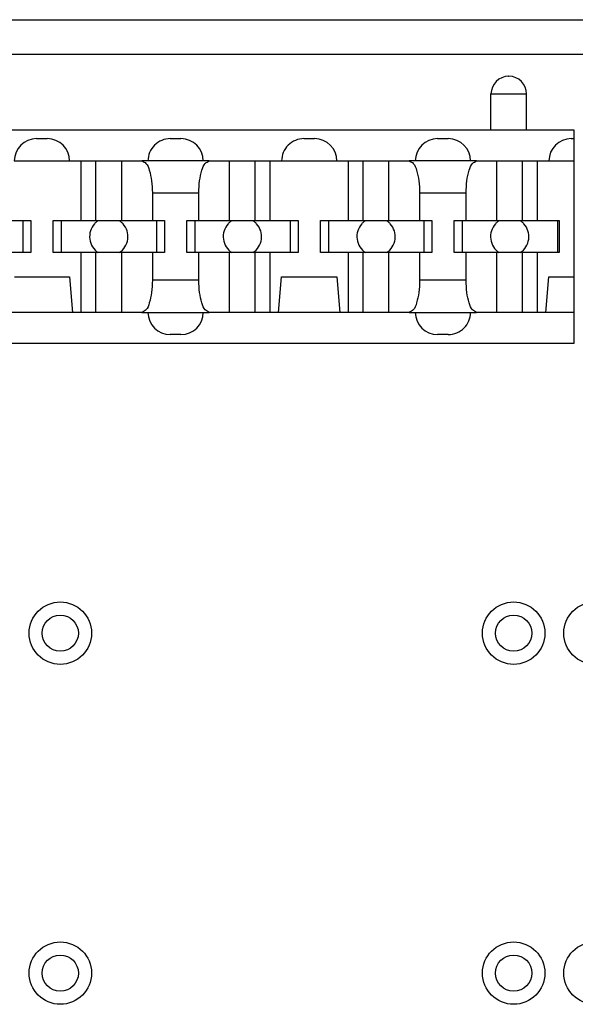
# Model space of a CAD drawing. Units: inches. Extents: x -30.1 to 28.4, y -5.8 to 10.1.
# Drawn here: x 16.8 to 17.4, y -2.3 to -1.2 of the extents above; entities that cross this region are included whole.
import ezdxf

# ---------------------------------------------------------------- set-up
doc = ezdxf.new("R2010")
doc.units = ezdxf.units.IN
doc.header["$MEASUREMENT"] = 0

# ---------------------------------------------------------------- blocks, each defined once
blk = doc.blocks.new('58922-02_3__73', base_point=(16.84928316246093, -2.271932685604005))
at = {"color": 7, "linetype": 'Continuous'}
for centre, radius in [((16.86963163752596, -1.869910208899281), 0.02034847506508086), ((17.37845710897357, -1.869910208899281), 0.02034847506502757), ((16.86963163752596, -2.251584210538962), 0.02034847506502757), ((17.37845710897357, -2.251584210538962), 0.02034847506504889)]:
    blk.add_circle(centre, radius, dxfattribs=at)
blk = doc.blocks.new('58922-02_assy__76', base_point=(15.04928316246093, -2.271932685604005))
blk.add_blockref('58922-02_3__73', (16.84928316246093, -2.271932685604005))
blk = doc.blocks.new('58606-01_110D_block_1__84', base_point=(16.25202600650546, -1.544731337974258))
at = {"color": 7, "linetype": 'Continuous'}
for p, q in [((17.37282600650549, -1.244731092498558), (17.37322600650549, -1.244731092498558)), ((17.3530260065055, -1.304731092498529), (17.35302600650545, -1.26453109249855)), ((17.39302600650546, -1.304731092498529), (17.39302600650546, -1.26453109249855)), ((16.3450260065055, -1.304731092498561), (17.3530260065055, -1.304731092498529)), ((16.84302600650545, -1.314731444525537), (16.85502600650549, -1.314731444525537)), ((16.99302600650545, -1.314731444525533), (17.00502600650549, -1.314731444525533)), ((17.14302600650546, -1.314731444525531), (17.15502600650545, -1.314731444525531)), ((17.29302600650549, -1.314731444525526), (17.30502600650545, -1.314731444525526)), ((17.3530260065055, -1.304731092498529), (17.39302600650546, -1.304731092498529)), ((17.39302600650546, -1.304731092498529), (17.44602600650545, -1.30473133797432)), ((17.44302600650545, -1.314731444525521), (17.44602600650545, -1.31473144923992)), ((17.44602600650545, -1.30473133797432), (17.44602600650545, -1.31473144923992)), ((17.44602600650545, -1.31473144923992), (17.44602600650545, -1.339731344724045)), ((16.81802600650545, -1.33973144452553), (16.88002600650546, -1.33973144452553)), ((16.88002600650546, -1.33973144452553), (16.89295510199758, -1.339731526181274)), ((16.89295510199758, -1.339731526181274), (16.90952600650549, -1.339731358333348)), ((16.89295510199758, -1.406731526181246), (16.89295510199758, -1.339731526181274)), ((16.90952600650549, -1.406731479909656), (16.90952600650549, -1.339731358333348)), ((16.93852600650545, -1.406731358333326), (16.93852600650545, -1.339731358333348)), ((16.93852600650545, -1.339731358333348), (16.96127038524179, -1.339731543419694)), ((16.96802600650545, -1.339731444525526), (16.96127038524179, -1.339731543419694)), ((17.03002600650549, -1.339731444525521), (16.96802600650545, -1.339731444525526)), ((17.03678162776916, -1.339731543419707), (17.03002600650549, -1.339731444525521)), ((17.03678162776916, -1.339731543419707), (17.05952600650545, -1.339731358333344)), ((17.05952600650545, -1.406731358333317), (17.05952600650545, -1.339731358333344)), ((17.0885260065055, -1.406731358333317), (17.08852600650545, -1.339731479909679)), ((17.08852600650545, -1.339731479909679), (17.10509691101337, -1.339731526181269)), ((17.10509691101337, -1.339731526181269), (17.11802600650549, -1.339731444525521)), ((17.10509691101337, -1.406731526181242), (17.10509691101337, -1.339731526181269)), ((17.11802600650549, -1.339731444525521), (17.18002600650545, -1.339731444525517)), ((17.18002600650545, -1.339731444525517), (17.19295510199758, -1.339731526181267)), ((17.19295510199758, -1.339731526181267), (17.20952600650545, -1.339731479909674)), ((17.19295510199758, -1.406731526181237), (17.19295510199758, -1.339731526181267)), ((17.20952600650545, -1.406731479909647), (17.20952600650545, -1.339731479909674)), ((17.23852600650549, -1.406731479909647), (17.23852600650546, -1.339731479909674)), ((17.23852600650546, -1.339731479909674), (17.26127038524175, -1.339731543419698)), ((17.26802600650549, -1.339731444525517), (17.26127038524175, -1.339731543419698)), ((17.33002600650545, -1.339731444525514), (17.26802600650549, -1.339731444525517)), ((17.33678162776915, -1.339731543419694), (17.33002600650545, -1.339731444525514)), ((17.33678162776915, -1.339731543419694), (17.35952600650546, -1.339731479909672)), ((17.35952600650549, -1.406731479909643), (17.35952600650546, -1.339731479909672)), ((17.38852600650549, -1.406731479909643), (17.38852600650549, -1.339731479909672)), ((17.38852600650549, -1.339731479909672), (17.40509691101336, -1.339731526181262)), ((17.40509691101336, -1.339731526181262), (17.41802600650545, -1.339731444525514)), ((17.40509691101336, -1.406731526181235), (17.40509691101336, -1.339731526181262)), ((17.41802600650545, -1.339731444525514), (17.44602600650545, -1.339731344724045)), ((17.44602600650545, -1.339731344724045), (17.4460260065055, -1.469731386968727)), ((16.97296749430616, -1.37573157608199), (16.97296749430616, -1.406731576081978)), ((17.02508451870479, -1.406731576081978), (17.02508451870479, -1.37573157608199)), ((17.27296749430617, -1.375731576081983), (17.27296749430617, -1.406731576081971)), ((17.32508451870478, -1.406731576081971), (17.32508451870478, -1.375731576081978)), ((16.80509691101337, -1.406731526181251), (16.82752600650549, -1.40673117959797)), ((16.82752600650549, -1.40673117959797), (16.82752600650549, -1.442731179597954)), ((16.82752600650549, -1.40673117959797), (16.83652600650549, -1.406731526181251)), ((16.83652600650549, -1.406731526181251), (16.83652600650549, -1.442731526181235)), ((16.86152600650549, -1.406731526181251), (16.8705260065055, -1.406731179597968)), ((16.86152600650549, -1.442731526181235), (16.86152600650549, -1.406731526181251)), ((16.8705260065055, -1.406731179597968), (16.8705260065055, -1.44273117959795)), ((16.8705260065055, -1.406731179597968), (16.89295510199758, -1.406731526181246)), ((16.89295510199758, -1.406731526181246), (16.90952600650549, -1.406731479909656)), ((16.93852600650545, -1.406731358333326), (16.97296749430616, -1.406731576081978)), ((16.97296749430616, -1.406731576081978), (16.97752600650549, -1.406731179597968)), ((16.97752600650549, -1.406731179597968), (16.97752600650549, -1.44273117959795)), ((16.97752600650549, -1.406731179597968), (16.98652600650545, -1.406731576081978)), ((16.98652600650545, -1.406731576081978), (16.98652600650545, -1.442731576081962)), ((17.01152600650545, -1.406731576081978), (17.0205260065055, -1.406731179597963)), ((17.01152600650545, -1.442731576081962), (17.01152600650545, -1.406731576081978)), ((17.0205260065055, -1.406731179597963), (17.0205260065055, -1.442731179597947)), ((17.0205260065055, -1.406731179597963), (17.02508451870479, -1.406731576081978)), ((17.02508451870479, -1.406731576081978), (17.05952600650545, -1.406731358333317)), ((17.0885260065055, -1.406731358333317), (17.10509691101337, -1.406731526181242)), ((17.10509691101337, -1.406731526181242), (17.12752600650546, -1.406731179597963)), ((17.12752600650546, -1.406731179597963), (17.13652600650545, -1.406731526181237)), ((17.12752600650546, -1.406731179597963), (17.12752600650549, -1.442731179597947)), ((17.13652600650545, -1.406731526181237), (17.13652600650545, -1.442731526181226)), ((17.16152600650545, -1.406731526181237), (17.17052600650549, -1.406731179597963)), ((17.16152600650549, -1.442731526181222), (17.16152600650545, -1.406731526181237)), ((17.17052600650549, -1.406731179597963), (17.19295510199758, -1.406731526181237)), ((17.17052600650549, -1.406731179597963), (17.17052600650549, -1.442731179597947)), ((17.19295510199758, -1.406731526181237), (17.20952600650545, -1.406731479909647)), ((17.23852600650549, -1.406731479909647), (17.27296749430617, -1.406731576081971)), ((17.27296749430617, -1.406731576081971), (17.2775260065055, -1.406731179597954)), ((17.2775260065055, -1.406731179597954), (17.28652600650549, -1.406731576081971)), ((17.2775260065055, -1.406731179597954), (17.2775260065055, -1.442731179597943)), ((17.28652600650549, -1.406731576081971), (17.28652600650549, -1.442731576081956)), ((17.31152600650549, -1.406731576081971), (17.32052600650545, -1.406731179597954)), ((17.31152600650549, -1.442731576081956), (17.31152600650549, -1.406731576081971)), ((17.32052600650545, -1.406731179597954), (17.32508451870478, -1.406731576081971)), ((17.32052600650545, -1.406731179597954), (17.32052600650549, -1.442731179597939)), ((17.32508451870478, -1.406731576081971), (17.35952600650549, -1.406731479909643)), ((17.38852600650549, -1.406731479909643), (17.40509691101336, -1.406731526181235)), ((17.40509691101336, -1.406731526181235), (17.4275260065055, -1.40673117959795)), ((17.4275260065055, -1.40673117959795), (17.42952600650549, -1.406731526181231)), ((17.4275260065055, -1.40673117959795), (17.4275260065055, -1.442731179597939)), ((17.42952600650549, -1.406731526181231), (17.42952600650549, -1.44273152618122)), ((16.82752600650549, -1.442731179597954), (16.80509691101337, -1.442731526181235)), ((16.83652600650549, -1.442731526181235), (16.82752600650549, -1.442731179597954)), ((16.8705260065055, -1.44273117959795), (16.86152600650549, -1.442731526181235)), ((16.89295510199762, -1.442731526181235), (16.8705260065055, -1.44273117959795)), ((16.90952600650549, -1.442731479909643), (16.89295510199762, -1.442731526181235)), ((16.89295510199762, -1.509731526181206), (16.89295510199762, -1.442731526181235)), ((16.90952600650549, -1.509731479909616), (16.90952600650549, -1.442731479909643)), ((16.93852600650545, -1.509731479909613), (16.93852600650545, -1.442731479909643)), ((16.97296749430616, -1.442731576081962), (16.93852600650545, -1.442731479909643)), ((16.97752600650549, -1.44273117959795), (16.97296749430616, -1.442731576081962)), ((16.97296749430616, -1.442731576081962), (16.97296749430616, -1.473731576081951)), ((16.98652600650545, -1.442731576081962), (16.97752600650549, -1.44273117959795)), ((17.0205260065055, -1.442731179597947), (17.01152600650545, -1.442731576081962)), ((17.02508451870479, -1.442731576081962), (17.0205260065055, -1.442731179597947)), ((17.05952600650545, -1.442731479909641), (17.02508451870479, -1.442731576081962)), ((17.02508451870479, -1.473731576081951), (17.02508451870479, -1.442731576081962)), ((17.0595260065055, -1.509731479909613), (17.05952600650545, -1.442731479909641)), ((17.0885260065055, -1.509731479909609), (17.0885260065055, -1.442731479909641)), ((17.10509691101337, -1.442731526181226), (17.0885260065055, -1.442731479909641)), ((17.12752600650549, -1.442731179597947), (17.10509691101337, -1.442731526181226)), ((17.10509691101337, -1.509731526181199), (17.10509691101337, -1.442731526181226)), ((17.13652600650545, -1.442731526181226), (17.12752600650549, -1.442731179597947)), ((17.17052600650549, -1.442731179597947), (17.16152600650549, -1.442731526181222)), ((17.19295510199758, -1.442731526181222), (17.17052600650549, -1.442731179597947)), ((17.2095260065055, -1.442731479909631), (17.19295510199758, -1.442731526181222)), ((17.19295510199758, -1.509731526181195), (17.19295510199758, -1.442731526181222)), ((17.2095260065055, -1.509731479909609), (17.2095260065055, -1.442731479909631)), ((17.23852600650549, -1.509731479909604), (17.23852600650549, -1.442731479909631)), ((17.27296749430617, -1.442731576081956), (17.23852600650549, -1.442731479909631)), ((17.2775260065055, -1.442731179597943), (17.27296749430617, -1.442731576081956)), ((17.27296749430617, -1.442731576081956), (17.27296749430617, -1.473731576081944)), ((17.28652600650549, -1.442731576081956), (17.2775260065055, -1.442731179597943)), ((17.32052600650549, -1.442731179597939), (17.31152600650549, -1.442731576081956)), ((17.32508451870478, -1.442731576081956), (17.32052600650549, -1.442731179597939)), ((17.35952600650549, -1.442731479909627), (17.32508451870478, -1.442731576081956)), ((17.32508451870478, -1.473731576081944), (17.32508451870478, -1.442731576081956)), ((17.35952600650549, -1.5097314799096), (17.35952600650549, -1.442731479909627)), ((17.38852600650549, -1.5097314799096), (17.38852600650549, -1.442731479909627)), ((17.40509691101336, -1.44273152618122), (17.38852600650549, -1.442731479909627)), ((17.4275260065055, -1.442731179597939), (17.40509691101336, -1.44273152618122)), ((17.40509691101336, -1.50973152618119), (17.40509691101336, -1.44273152618122)), ((17.42952600650549, -1.44273152618122), (17.4275260065055, -1.442731179597939)), ((16.8180876562699, -1.469731526181223), (16.87996435674104, -1.469731526181223)), ((16.87996435674104, -1.469731526181223), (16.88346390328206, -1.50973138379364)), ((17.11458810972887, -1.509731526181199), (17.1180876562699, -1.469731526181214)), ((17.1180876562699, -1.469731526181214), (17.17996435674105, -1.469731526181214)), ((17.17996435674105, -1.469731526181214), (17.18346390328207, -1.509731526181195)), ((17.41458810972888, -1.509731383793625), (17.4180876562699, -1.469731526181207)), ((17.4180876562699, -1.469731526181207), (17.4460260065055, -1.469731386968727)), ((17.4460260065055, -1.469731386968727), (17.4460260065055, -1.509731344723975)), ((16.88346390328206, -1.50973138379364), (16.81458810972888, -1.50973138379364)), ((16.89295510199762, -1.509731526181206), (16.88346390328206, -1.50973138379364)), ((16.90952600650549, -1.509731479909616), (16.89295510199762, -1.509731526181206)), ((16.96127038524179, -1.509731543419651), (16.93852600650545, -1.509731479909613)), ((16.96127038524179, -1.509731543419651), (16.9680260065055, -1.509731444525456)), ((16.9680260065055, -1.509731444525456), (17.03002600650549, -1.509731444525456)), ((17.03002600650549, -1.509731444525456), (17.03678162776916, -1.509731543419635)), ((17.0595260065055, -1.509731479909613), (17.03678162776916, -1.509731543419635)), ((17.10509691101337, -1.509731526181199), (17.0885260065055, -1.509731479909609)), ((17.11458810972887, -1.509731526181199), (17.10509691101337, -1.509731526181199)), ((17.18346390328207, -1.509731526181195), (17.11458810972887, -1.509731526181199)), ((17.19295510199758, -1.509731526181195), (17.18346390328207, -1.509731526181195)), ((17.2095260065055, -1.509731479909609), (17.19295510199758, -1.509731526181195)), ((17.2612703852418, -1.509731543419644), (17.23852600650549, -1.509731479909604)), ((17.2612703852418, -1.509731543419644), (17.26802600650549, -1.509731444525447)), ((17.26802600650549, -1.509731444525447), (17.3300260065055, -1.509731444525442)), ((17.3300260065055, -1.509731444525442), (17.33678162776915, -1.509731543419624)), ((17.35952600650549, -1.5097314799096), (17.33678162776915, -1.509731543419624)), ((17.40509691101336, -1.50973152618119), (17.38852600650549, -1.5097314799096)), ((17.41458810972888, -1.509731383793625), (17.40509691101336, -1.50973152618119)), ((17.4460260065055, -1.509731344723975), (17.41458810972888, -1.509731383793625)), ((17.4460260065055, -1.509731344723975), (17.4460260065055, -1.544731337974222)), ((17.00502600650549, -1.534731444525444), (16.9930260065055, -1.534731444525444)), ((17.3050260065055, -1.534731444525435), (17.29302600650549, -1.534731444525435)), ((17.4460260065055, -1.544731337974222), (16.25202600650549, -1.544731337974258))]:
    blk.add_line(p, q, dxfattribs=at)
at = {"color": 124, "linetype": 'Continuous'}
for p, q in [((16.97296749430616, -1.37573157608199), (17.02508451870479, -1.37573157608199)), ((17.27296749430617, -1.375731576081983), (17.32508451870478, -1.375731576081978)), ((17.02508451870479, -1.473731576081951), (16.97296749430616, -1.473731576081951)), ((17.32508451870478, -1.473731576081944), (17.27296749430617, -1.473731576081944))]:
    blk.add_line(p, q, dxfattribs=at)
at = {"color": 7, "linetype": 'Continuous'}
for centre, radius, start, end in [((17.37282600650549, -1.26453109249855), 0.01979999999999205, 90, 180), ((17.37322600650549, -1.26453109249855), 0.01979999999996807, 0, 90), ((16.84302600650545, -1.33973144452553), 0.02499999999999303, 90, 180), ((16.85502600650549, -1.33973144452553), 0.02499999999997016, 0, 90), ((16.99302600650545, -1.339731444525521), 0.02499999999998814, 90, -179.9999999999888), ((17.00502600650549, -1.339731444525521), 0.02500000000000213, 0, 90), ((17.14302600650546, -1.339731444525517), 0.02499999999998614, 90, -179.9999999999908), ((17.15502600650545, -1.339731444525517), 0.02499999999999858, 0, 90), ((17.29302600650549, -1.339731444525517), 0.02499999999999103, 90, 180), ((17.30502600650545, -1.339731444525517), 0.02499999999999858, 7.124442486478683e-12, 90), ((17.44302600650545, -1.339731444525514), 0.02499999999999303, 90, 180), ((16.9930260065055, -1.509731444525456), 0.02499999999999858, 180, -90), ((17.00502600650549, -1.509731444525456), 0.02499999999998814, -90, 0), ((17.29302600650549, -1.509731444525447), 0.02499999999999858, 180, -90), ((17.3050260065055, -1.509731444525447), 0.02499999999998792, -90, 1.170444122778641e-11)]:
    blk.add_arc(centre, radius, start, end, dxfattribs=at)
at = {"color": 124, "linetype": 'Continuous'}
blk.add_spline([(17.35302600650545, -1.26453109249855), (17.3530598441736, -1.264531093259738), (17.35309368184176, -1.264531094020926), (17.35317348891858, -1.2645310946648), (17.35330435088053, -1.26453109547429), (17.35350866743931, -1.264531096427912), (17.35380883830663, -1.264531097504183), (17.35422726319422, -1.264531098681623), (17.35478634181377, -1.264531099938748), (17.35550847387699, -1.264531101254076), (17.35641605909561, -1.264531102606124), (17.35754407580122, -1.264531103986321), (17.35870677701112, -1.264531105167019), (17.35986338952866, -1.264531106160533), (17.36097314015718, -1.264531106979182), (17.36199525570002, -1.264531107635283), (17.36288896296054, -1.264531108141154), (17.36361348874207, -1.264531108509112), (17.36533837480552, -1.264531109250379), (17.36698799860165, -1.264531109797676), (17.36853146935712, -1.264531110180136), (17.36993789629858, -1.264531110426893), (17.37117638865268, -1.264531110567079), (17.37221605564609, -1.264531110629827), (17.37302600650545, -1.264531110644269), (17.37494396873067, -1.264531110560768), (17.37669200729227, -1.264531110336882), (17.37825741302233, -1.264531110012538), (17.37962747675294, -1.264531109627663), (17.38078948931618, -1.264531109222183), (17.38173074154413, -1.264531108836024), (17.38243852426888, -1.264531108509112), (17.38410043060098, -1.264531107608643), (17.38553520883843, -1.264531106656883), (17.38675239541864, -1.264531105696042), (17.38776152677902, -1.264531104768334), (17.38857213935698, -1.26453110391597), (17.38919376958993, -1.264531103181162), (17.38963595391529, -1.264531102606124), (17.39054347533956, -1.264531101254665), (17.39126514603494, -1.264531099943484), (17.39182296936928, -1.264531098697621), (17.39223894871047, -1.264531097542116), (17.39253508742637, -1.264531096502009), (17.39273338888485, -1.264531095602341), (17.39285585645379, -1.264531094868149), (17.39292449350104, -1.264531094324475), (17.39297525000325, -1.264531093411513), (17.39302600650546, -1.26453109249855)], degree=3, dxfattribs=at)
at = {"color": 7, "linetype": 'Continuous'}
for points in [[(16.90952600650549, -1.339731358333348), (16.90955053881488, -1.339731357781486), (16.90957507112428, -1.339731357229624), (16.90980007750723, -1.339731355843141), (16.9101560198063, -1.339731354529393), (16.91064033126479, -1.339731353286459), (16.91125044512603, -1.339731352112421), (16.91198379463333, -1.339731351005361), (16.9130636305326, -1.339731349722424), (16.91430323587086, -1.339731348573476), (16.91568765471376, -1.339731347570553), (16.91720193112699, -1.339731346725692), (16.91771507441195, -1.339731346488679), (16.91839748268032, -1.339731346208713), (16.91923994186731, -1.33973134591474), (16.92023323790812, -1.339731345635705), (16.92136815673795, -1.339731345400557), (16.92263548429201, -1.33973134523824), (16.92402600650549, -1.339731345177702), (16.92541652818043, -1.33973134523824), (16.9266838553282, -1.339731345400557), (16.92781877391234, -1.339731345635705), (16.92881206989641, -1.339731345914739), (16.92965452924401, -1.339731346208713), (16.93033693791867, -1.33973134648868), (16.93085008188396, -1.339731346725692), (16.93205497133051, -1.339731347378534), (16.93309519052584, -1.339731348068565), (16.93397765334548, -1.339731348765178), (16.93470927366496, -1.339731349437769), (16.9352969653598, -1.339731350055733), (16.9357476423055, -1.339731350588464), (16.93606821837762, -1.339731351005357), (16.93672617547787, -1.339731351985171), (16.93724938896177, -1.339731352935783), (16.9376538116089, -1.339731353839039), (16.9379553961988, -1.339731354676784), (16.93817009551103, -1.339731355430862), (16.93831386232515, -1.339731356083119), (16.93840264942071, -1.339731356615401), (16.93845240957727, -1.339731357009552), (16.93848920804136, -1.33973135767145), (16.93852600650545, -1.339731358333348)], [(16.96127038524179, -1.339731543419694), (16.96574666147715, -1.342471993874419), (16.96954149038148, -1.350275722392721), (16.97207707203813, -1.361955011918186), (16.97296749430616, -1.37573157608199)], [(17.02508451870479, -1.37573157608199), (17.0259749409728, -1.361955011918184), (17.02851052262945, -1.350275722392719), (17.03230535153379, -1.342471993874419), (17.03678162776916, -1.339731543419707)], [(17.05952600650545, -1.339731358333344), (17.05955053881486, -1.339731357781482), (17.05957507112428, -1.339731357229619), (17.05980007750723, -1.339731355843135), (17.0601560198063, -1.339731354529386), (17.06064033126479, -1.339731353286453), (17.06125044512603, -1.339731352112416), (17.06198379463332, -1.339731351005352), (17.06306363053262, -1.339731349722417), (17.06430323587089, -1.339731348573471), (17.06568765471379, -1.339731347570547), (17.06720193112699, -1.339731346725683), (17.06771507441196, -1.339731346488673), (17.06839748268033, -1.339731346208708), (17.06923994186731, -1.339731345914736), (17.07023323790812, -1.339731345635702), (17.07136815673795, -1.339731345400554), (17.07263548429201, -1.339731345238238), (17.07402600650549, -1.3397313451777), (17.07541652818043, -1.339731345238238), (17.07668385532818, -1.339731345400554), (17.07781877391232, -1.339731345635703), (17.0788120698964, -1.339731345914736), (17.07965452924401, -1.339731346208708), (17.08033693791867, -1.339731346488673), (17.08085008188396, -1.339731346725683), (17.0820549713305, -1.339731347378527), (17.08309519052583, -1.339731348068558), (17.08397765334547, -1.339731348765173), (17.08470927366494, -1.339731349437764), (17.08529696535978, -1.339731350055728), (17.0857476423055, -1.339731350588459), (17.08606821837762, -1.339731351005352), (17.08672617547786, -1.339731351985167), (17.08724938896176, -1.339731352935779), (17.08765381160887, -1.339731353839035), (17.08795539619877, -1.339731354676779), (17.088170095511, -1.339731355430856), (17.08831386232512, -1.339731356083114), (17.08840264942069, -1.339731356615397), (17.08845240957727, -1.33973135700955), (17.08848920804136, -1.339731418459614), (17.08852600650545, -1.339731479909679)], [(17.20952600650545, -1.339731479909674), (17.20955053881486, -1.339731418569646), (17.20957507112427, -1.339731357229617), (17.20980007577225, -1.339731355843139), (17.21015601594809, -1.339731354529393), (17.21064032615086, -1.33973135328646), (17.21125044087959, -1.339731352112418), (17.21198379463333, -1.339731351005348), (17.21306363053263, -1.339731349722414), (17.2143032358709, -1.339731348573467), (17.21568765471379, -1.339731347570543), (17.21720193112699, -1.339731346725678), (17.21771507441195, -1.339731346488668), (17.21839748268033, -1.339731346208704), (17.21923994186731, -1.339731345914732), (17.22023323790811, -1.339731345635698), (17.22136815673794, -1.33973134540055), (17.22263548429198, -1.339731345238233), (17.22402600650545, -1.339731345177695), (17.22461323070355, -1.339731345188166), (17.22536699476546, -1.339731345233659), (17.22626490351552, -1.339731345335295), (17.22728456177806, -1.339731345514193), (17.22840357437744, -1.339731345791477), (17.22959954613795, -1.339731346188265), (17.23085008188396, -1.339731346725678), (17.23137535868287, -1.339731346992447), (17.23202329419889, -1.339731347359204), (17.23276432745608, -1.339731347834877), (17.23356889747849, -1.339731348428397), (17.23440744329018, -1.339731349148696), (17.23525040391521, -1.339731350004703), (17.23606821837762, -1.339731351005348), (17.23672617547785, -1.339731351985163), (17.23724938896174, -1.339731352935775), (17.23765381160886, -1.339731353839031), (17.23795539619875, -1.339731354676774), (17.23817009551099, -1.339731355430851), (17.23831386232511, -1.339731356083108), (17.23840264942069, -1.33973135661539), (17.23845240957726, -1.339731357009541), (17.23848920804136, -1.339731418459607), (17.23852600650546, -1.339731479909674)], [(17.26127038524175, -1.339731543419698), (17.26574666147715, -1.34247199387441), (17.26954149038147, -1.350275722392712), (17.27207707203813, -1.361955011918176), (17.27296749430617, -1.375731576081983)], [(17.32508451870478, -1.375731576081978), (17.32597494097281, -1.361955011918174), (17.32851052262947, -1.350275722392708), (17.3323053515338, -1.342471993874407), (17.33678162776915, -1.339731543419694)], [(17.35952600650546, -1.339731479909672), (17.35955053881487, -1.339731418569642), (17.35957507112427, -1.339731357229612), (17.35980007577227, -1.339731355843135), (17.36015601594815, -1.33973135452939), (17.36064032615093, -1.339731353286457), (17.36125044087964, -1.339731352112416), (17.36198379463333, -1.339731351005346), (17.36306363053263, -1.339731349722411), (17.36430323587089, -1.339731348573463), (17.36568765471378, -1.33973134757054), (17.36720193112699, -1.339731346725676), (17.36771507441195, -1.339731346488665), (17.36839748268032, -1.339731346208699), (17.36923994186731, -1.339731345914726), (17.37023323790811, -1.339731345635691), (17.37136815673794, -1.339731345400542), (17.37263548429198, -1.339731345238224), (17.37402600650545, -1.339731345177686), (17.37461323070355, -1.339731345188157), (17.37536699476545, -1.33973134523365), (17.37626490351552, -1.339731345335286), (17.37728456177807, -1.339731345514185), (17.37840357437744, -1.339731345791471), (17.37959954613796, -1.33973134618826), (17.38085008188396, -1.339731346725676), (17.38137535868287, -1.339731346992445), (17.38202329419889, -1.3397313473592), (17.38276432745608, -1.339731347834873), (17.38356889747849, -1.339731348428394), (17.38440744329019, -1.339731349148693), (17.38525040391521, -1.3397313500047), (17.38606821837762, -1.339731351005346), (17.38672617547786, -1.33973135198516), (17.38724938896176, -1.339731352935772), (17.38765381160888, -1.339731353839027), (17.38795539619878, -1.339731354676771), (17.38817009551101, -1.339731355430848), (17.38831386232513, -1.339731356083105), (17.3884026494207, -1.339731356615386), (17.38845240957726, -1.339731357009537), (17.38848920804137, -1.339731418459605), (17.38852600650549, -1.339731479909672)], [(16.90952600650549, -1.406731479909656), (16.90955053881488, -1.406731418569628), (16.90957507112428, -1.406731357229601), (16.9096329288122, -1.406731356762807), (16.90972780101791, -1.406731356175936), (16.90987592801829, -1.406731355484564), (16.91009355009032, -1.406731354704265), (16.9103969075109, -1.406731353850618), (16.91080224055698, -1.406731352939196), (16.91132578950548, -1.406731351985575), (16.91198379463333, -1.406731351005332), (16.91280160734187, -1.406731350004689), (16.91364456629818, -1.406731349148683), (16.91448311082603, -1.406731348428385), (16.9152876802491, -1.406731347834864), (16.91602871389114, -1.406731347359191), (16.91667665107586, -1.406731346992434), (16.91720193112699, -1.406731346725664), (16.91937582742289, -1.406731345872552), (16.92166585240818, -1.406731345353115), (16.92402600650549, -1.406731345177675), (16.92541652818043, -1.406731345238213), (16.9266838553282, -1.40673134540053), (16.92781877391234, -1.406731345635678), (16.92881206989641, -1.406731345914712), (16.92965452924401, -1.406731346208686), (16.93033693791867, -1.406731346488652), (16.93085008188396, -1.406731346725664), (16.93137535868287, -1.406731346992431), (16.93202329419889, -1.406731347359186), (16.93276432745608, -1.406731347834859), (16.93356889747849, -1.40673134842838), (16.93440744329018, -1.406731349148678), (16.93525040391521, -1.406731350004685), (16.93606821837762, -1.406731351005329), (16.93672617547786, -1.406731351985143), (16.93724938896176, -1.406731352935756), (16.93765381160888, -1.406731353839011), (16.93795539619877, -1.406731354676755), (16.938170095511, -1.406731355430833), (16.93831386232512, -1.406731356083091), (16.93840264942069, -1.406731356615373), (16.93845240957727, -1.406731357009525), (16.93848920804136, -1.406731357671426), (16.93852600650545, -1.406731358333326)], [(17.05952600650545, -1.406731358333317), (17.05955053881486, -1.406731357781454), (17.05957507112428, -1.406731357229592), (17.05963292881222, -1.406731356762801), (17.05972780101793, -1.406731356175931), (17.05987592801834, -1.40673135548456), (17.06009355009037, -1.406731354704262), (17.06039690751096, -1.406731353850615), (17.06080224055703, -1.406731352939192), (17.0613257895055, -1.406731351985572), (17.06198379463332, -1.406731351005329), (17.06280160734186, -1.406731350004685), (17.06364456629818, -1.406731349148679), (17.06448311082601, -1.406731348428381), (17.06528768024909, -1.40673134783486), (17.06602871389112, -1.406731347359187), (17.06667665107585, -1.40673134699243), (17.06720193112699, -1.40673134672566), (17.06937582742289, -1.406731345872548), (17.07166585240818, -1.40673134535311), (17.07402600650549, -1.40673134517767), (17.07541652818043, -1.406731345238208), (17.07668385532818, -1.406731345400525), (17.07781877391232, -1.406731345635673), (17.0788120698964, -1.406731345914707), (17.07965452924401, -1.406731346208681), (17.08033693791867, -1.406731346488647), (17.08085008188396, -1.40673134672566), (17.08137535868287, -1.406731346992427), (17.08202329419889, -1.406731347359182), (17.08276432745608, -1.406731347834854), (17.08356889747849, -1.406731348428374), (17.08440744329019, -1.406731349148672), (17.08525040391521, -1.406731350004679), (17.08606821837762, -1.406731351005325), (17.08680137603138, -1.406731352110634), (17.08741011698327, -1.406731353272352), (17.08789069822824, -1.406731354481834), (17.08823937676125, -1.406731355730439), (17.08845240957727, -1.406731357009521), (17.08848920804138, -1.406731357671419), (17.0885260065055, -1.406731358333317)], [(17.20952600650545, -1.406731479909647), (17.20955053881486, -1.406731418569617), (17.20957507112427, -1.406731357229587), (17.2096329288122, -1.406731356762794), (17.20972780101791, -1.406731356175924), (17.2098759280183, -1.406731355484553), (17.21009355009033, -1.406731354704256), (17.21039690751092, -1.406731353850609), (17.21080224055699, -1.406731352939186), (17.21132578950549, -1.406731351985565), (17.21198379463333, -1.40673135100532), (17.21280160734186, -1.406731350004677), (17.21364456629817, -1.406731349148672), (17.21448311082601, -1.406731348428375), (17.21528768024908, -1.406731347834854), (17.21602871389112, -1.40673134735918), (17.21667665107585, -1.406731346992423), (17.21720193112699, -1.406731346725651), (17.21937582742289, -1.406731345872543), (17.22166585240819, -1.406731345353108), (17.22402600650545, -1.406731345177668), (17.22541652818041, -1.406731345238206), (17.22668385532819, -1.406731345400522), (17.22781877391234, -1.406731345635671), (17.22881206989641, -1.406731345914704), (17.22965452924402, -1.406731346208677), (17.23033693791867, -1.406731346488641), (17.23085008188396, -1.406731346725651), (17.2320549646054, -1.406731347378492), (17.23309517925401, -1.406731348068519), (17.23397763974333, -1.406731348765129), (17.23470925998684, -1.406731349437719), (17.23529695389805, -1.406731350055683), (17.23574763539048, -1.406731350588418), (17.23606821837762, -1.40673135100532), (17.23680139102438, -1.406731352110656), (17.23741013506149, -1.406731353272388), (17.23789071189519, -1.406731354481873), (17.2382393829317, -1.406731355730464), (17.23845240957726, -1.406731357009518), (17.23848920804138, -1.406731418459582), (17.23852600650549, -1.406731479909647)], [(17.35952600650549, -1.406731479909643), (17.35955053881488, -1.406731418569614), (17.35957507112427, -1.406731357229585), (17.3596329288122, -1.406731356762791), (17.35972780101791, -1.406731356175921), (17.35987592801832, -1.406731355484549), (17.36009355009036, -1.406731354704251), (17.36039690751095, -1.406731353850604), (17.36080224055702, -1.406731352939182), (17.36132578950551, -1.406731351985561), (17.36198379463333, -1.406731351005316), (17.36280160734186, -1.406731350004673), (17.36364456629818, -1.406731349148669), (17.36448311082601, -1.406731348428372), (17.36528768024908, -1.406731347834851), (17.36602871389112, -1.406731347359178), (17.36667665107585, -1.406731346992421), (17.36720193112699, -1.406731346725649), (17.36937582742289, -1.406731345872538), (17.37166585240819, -1.4067313453531), (17.3740260065055, -1.406731345177659), (17.37541652818044, -1.406731345238197), (17.3766838553282, -1.406731345400514), (17.37781877391235, -1.406731345635662), (17.37881206989642, -1.406731345914696), (17.37965452924401, -1.40673134620867), (17.38033693791867, -1.406731346488637), (17.38085008188396, -1.406731346725649), (17.38205496460539, -1.406731347378489), (17.38309517925401, -1.406731348068515), (17.38397763974332, -1.406731348765125), (17.38470925998684, -1.406731349437715), (17.38529695389806, -1.406731350055679), (17.38574763539048, -1.406731350588414), (17.38606821837762, -1.406731351005316), (17.38680139102441, -1.406731352110652), (17.38741013506153, -1.406731353272385), (17.38789071189522, -1.406731354481869), (17.38823938293172, -1.406731355730459), (17.38845240957726, -1.40673135700951), (17.38848920804137, -1.406731418459576), (17.38852600650549, -1.406731479909643)], [(16.93852600650545, -1.442731479909643), (16.93850147419606, -1.442731418569614), (16.93847694188667, -1.442731357229585), (16.93825194347414, -1.442731355843135), (16.93789601087407, -1.442731354529402), (16.93741170512935, -1.442731353286468), (16.9368015872829, -1.442731352112412), (16.93606821837762, -1.442731351005316), (16.93574763539048, -1.442731350588413), (16.93529695389805, -1.442731350055677), (16.93470925998684, -1.442731349437713), (16.93397763974332, -1.442731348765124), (16.93309517925401, -1.442731348068514), (16.93205496460539, -1.442731347378487), (16.93085008188396, -1.442731346725647), (16.93033693791867, -1.442731346488635), (16.92965452924401, -1.442731346208669), (16.92881206989642, -1.442731345914696), (16.92781877391234, -1.442731345635663), (16.9266838553282, -1.442731345400514), (16.92541652818043, -1.442731345238197), (16.92402600650549, -1.442731345177659), (16.92166585240818, -1.442731345353099), (16.91937582742289, -1.442731345872536), (16.91720193112699, -1.442731346725647), (16.91667665107585, -1.442731346992418), (16.91602871389112, -1.442731347359175), (16.91528768024908, -1.442731347834848), (16.91448311082602, -1.442731348428368), (16.91364456629818, -1.442731349148666), (16.91280160734186, -1.442731350004671), (16.91198379463333, -1.442731351005316), (16.91132583742018, -1.442731351985131), (16.91080262387437, -1.442731352935744), (16.91039820120697, -1.442731353838999), (16.91009661662905, -1.442731354676742), (16.9098819173517, -1.44273135543082), (16.90973815058598, -1.442731356083077), (16.90964936354296, -1.442731356615358), (16.90959960343372, -1.44273135700951), (16.90956280496961, -1.442731418459577), (16.90952600650549, -1.442731479909643)], [(17.0885260065055, -1.442731479909641), (17.08850147419609, -1.442731418569609), (17.08847694188667, -1.442731357229576), (17.08825194347412, -1.442731355843128), (17.08789601087402, -1.442731354529396), (17.08741170512929, -1.442731353286462), (17.08680158728286, -1.442731352112408), (17.08606821837762, -1.442731351005314), (17.08574763539048, -1.44273135058841), (17.08529695389805, -1.442731350055674), (17.08470925998683, -1.442731349437709), (17.08397763974332, -1.44273134876512), (17.08309517925401, -1.44273134806851), (17.08205496460539, -1.442731347378484), (17.08085008188396, -1.442731346725644), (17.08033693791867, -1.442731346488632), (17.07965452924401, -1.442731346208665), (17.07881206989641, -1.442731345914692), (17.07781877391232, -1.442731345635657), (17.07668385532818, -1.44273134540051), (17.07541652818043, -1.442731345238193), (17.07402600650549, -1.442731345177655), (17.0716658524082, -1.442731345353095), (17.0693758274229, -1.442731345872532), (17.06720193112699, -1.442731346725644), (17.06667665107585, -1.442731346992414), (17.06602871389113, -1.442731347359171), (17.06528768024909, -1.442731347834844), (17.06448311082601, -1.442731348428365), (17.06364456629818, -1.442731349148664), (17.06280160734186, -1.442731350004669), (17.06198379463332, -1.442731351005314), (17.06132583742015, -1.442731351985128), (17.06080262387432, -1.44273135293574), (17.06039820120692, -1.442731353838995), (17.06009661662901, -1.442731354676739), (17.05988191735165, -1.442731355430816), (17.05973815058594, -1.442731356083073), (17.05964936354292, -1.442731356615354), (17.05959960343368, -1.442731357009505), (17.05956280496957, -1.442731418459573), (17.05952600650545, -1.442731479909641)], [(17.23852600650549, -1.442731479909631), (17.23850147419608, -1.442731418569601), (17.23847694188667, -1.442731357229572), (17.23825194347412, -1.442731355843124), (17.23789601087402, -1.442731354529391), (17.23741170512929, -1.442731353286457), (17.23680158728285, -1.4427313521124), (17.23606821837762, -1.442731351005305), (17.23574763539048, -1.442731350588403), (17.23529695389806, -1.442731350055669), (17.23470925998684, -1.442731349437705), (17.23397763974333, -1.442731348765116), (17.23309517925401, -1.442731348068505), (17.2320549646054, -1.442731347378477), (17.23085008188396, -1.442731346725635), (17.23033693791867, -1.442731346488625), (17.229654529244, -1.44273134620866), (17.2288120698964, -1.442731345914688), (17.22781877391231, -1.442731345635655), (17.22668385532816, -1.442731345400506), (17.2254165281804, -1.44273134523819), (17.22402600650545, -1.442731345177652), (17.22166585240819, -1.442731345353091), (17.21937582742289, -1.442731345872527), (17.21720193112699, -1.442731346725635), (17.21667665107585, -1.442731346992407), (17.21602871389114, -1.442731347359165), (17.2152876802491, -1.442731347834839), (17.21448311082602, -1.44273134842836), (17.21364456629819, -1.442731349148657), (17.21280160734186, -1.442731350004662), (17.21198379463333, -1.442731351005305), (17.21132583742014, -1.442731351985121), (17.21080262387431, -1.442731352935734), (17.2103982012069, -1.44273135383899), (17.21009661662899, -1.442731354676734), (17.20988191735164, -1.442731355430813), (17.20973815058593, -1.44273135608307), (17.20964936354292, -1.442731356615352), (17.20959960343368, -1.442731357009503), (17.20956280496959, -1.442731418459567), (17.2095260065055, -1.442731479909631)], [(17.38852600650549, -1.442731479909627), (17.38850147419608, -1.442731418569599), (17.38847694188668, -1.44273135722957), (17.38825194347412, -1.442731355843122), (17.38789601087402, -1.442731354529389), (17.38741170512928, -1.442731353286454), (17.38680158728285, -1.442731352112397), (17.38606821837762, -1.4427313510053), (17.38574763539048, -1.442731350588398), (17.38529695389805, -1.442731350055662), (17.38470925998683, -1.442731349437699), (17.38397763974332, -1.442731348765109), (17.38309517925401, -1.442731348068499), (17.38205496460539, -1.442731347378472), (17.38085008188396, -1.442731346725631), (17.38033693791867, -1.442731346488621), (17.37965452924401, -1.442731346208656), (17.37881206989643, -1.442731345914683), (17.37781877391234, -1.442731345635648), (17.37668385532821, -1.4427313454005), (17.37541652818044, -1.442731345238182), (17.3740260065055, -1.442731345177644), (17.3716658524082, -1.442731345353084), (17.3693758274229, -1.442731345872522), (17.36720193112699, -1.442731346725631), (17.36667665107585, -1.442731346992404), (17.36602871389113, -1.442731347359162), (17.36528768024909, -1.442731347834836), (17.36448311082601, -1.442731348428356), (17.36364456629818, -1.442731349148653), (17.36280160734186, -1.442731350004657), (17.36198379463333, -1.4427313510053), (17.36132583742015, -1.442731351985117), (17.36080262387433, -1.44273135293573), (17.36039820120692, -1.442731353838986), (17.36009661662901, -1.442731354676731), (17.35988191735166, -1.442731355430808), (17.35973815058595, -1.442731356083065), (17.35964936354294, -1.442731356615347), (17.35959960343372, -1.442731357009498), (17.35956280496961, -1.442731418459563), (17.35952600650549, -1.442731479909627)], [(16.97296749430616, -1.473731576081951), (16.97207707203815, -1.487508135273034), (16.96954149038149, -1.49918741063809), (16.96574666147715, -1.506991117963493), (16.96127038524179, -1.509731543419651)], [(17.03678162776916, -1.509731543419635), (17.0323053515338, -1.506991117963487), (17.02851052262947, -1.499187410638088), (17.02597494097282, -1.487508135273034), (17.02508451870479, -1.473731576081951)], [(17.27296749430617, -1.473731576081944), (17.27207707203815, -1.487508135273026), (17.2695414903815, -1.499187410638084), (17.26574666147716, -1.506991117963486), (17.2612703852418, -1.509731543419644)], [(17.33678162776915, -1.509731543419624), (17.33230535153379, -1.506991117963479), (17.32851052262947, -1.499187410638081), (17.32597494097281, -1.487508135273025), (17.32508451870478, -1.473731576081944)], [(16.93852600650545, -1.509731479909613), (16.93850147419606, -1.509731418569586), (16.93847694188667, -1.509731357229558), (16.93825194347412, -1.509731355843108), (16.93789601087402, -1.509731354529374), (16.93741170512929, -1.509731353286438), (16.93680158728286, -1.509731352112383), (16.93606821837762, -1.509731351005287), (16.9349883945725, -1.509731349722366), (16.93374879567675, -1.509731348573421), (16.93236437400802, -1.509731347570493), (16.93085008188396, -1.509731346725619), (16.92959954613796, -1.509731346188204), (16.92840357437744, -1.509731345791415), (16.92728456177808, -1.509731345514131), (16.92626490351554, -1.509731345335231), (16.92536699476549, -1.509731345233596), (16.92461323070359, -1.509731345188103), (16.92402600650549, -1.509731345177632), (16.92263547857301, -1.509731345238171), (16.92136814670601, -1.509731345400489), (16.92023322526946, -1.509731345635639), (16.91923992862831, -1.509731345914673), (16.91839747114756, -1.509731346208647), (16.91771506719213, -1.509731346488611), (16.91720193112699, -1.509731346725619), (16.91667665526081, -1.509731346992387), (16.91602872022302, -1.509731347359143), (16.91528768707573, -1.509731347834816), (16.91448311688101, -1.509731348428337), (16.91364457070098, -1.509731349148637), (16.91280160959772, -1.509731350004644), (16.91198379463333, -1.509731351005289), (16.91125063713808, -1.509731352110599), (16.91064189621869, -1.509731353272317), (16.91016131492696, -1.5097313544818), (16.9098126363147, -1.509731355730404), (16.90959960343372, -1.509731357009487), (16.90956280496961, -1.509731418459552), (16.90952600650549, -1.509731479909616)], [(17.0885260065055, -1.509731479909609), (17.08850147419609, -1.509731418569579), (17.08847694188667, -1.509731357229549), (17.08825194347412, -1.509731355843101), (17.08789601087402, -1.509731354529369), (17.08741170512929, -1.509731353286434), (17.08680158728285, -1.509731352112378), (17.08606821837762, -1.509731351005282), (17.0849883945725, -1.509731349722361), (17.08374879567675, -1.509731348573417), (17.08236437400802, -1.509731347570489), (17.08085008188396, -1.509731346725617), (17.08033693791866, -1.509731346488604), (17.079654529244, -1.509731346208638), (17.07881206989641, -1.509731345914665), (17.07781877391232, -1.509731345635631), (17.07668385532818, -1.509731345400482), (17.07541652818043, -1.509731345238166), (17.07402600650549, -1.509731345177628), (17.07263548429201, -1.509731345238166), (17.07136815673795, -1.509731345400483), (17.07023323790812, -1.509731345635631), (17.06923994186731, -1.509731345914665), (17.06839748268033, -1.509731346208639), (17.06771507441196, -1.509731346488604), (17.06720193112699, -1.509731346725617), (17.06568763670146, -1.50973134757049), (17.06430321457659, -1.509731348573419), (17.06306361660351, -1.509731349722365), (17.06198379463332, -1.509731351005287), (17.06157567594882, -1.509731351589841), (17.06111303159858, -1.50973135234889), (17.06063998187728, -1.509731353276407), (17.06020064707958, -1.509731354366362), (17.05983914750016, -1.509731355612729), (17.05959960343368, -1.509731357009478), (17.05956280496959, -1.509731418459545), (17.0595260065055, -1.509731479909613)], [(17.23852600650549, -1.509731479909604), (17.23850147419608, -1.509731418569574), (17.23847694188667, -1.509731357229545), (17.23825194347412, -1.509731355843096), (17.23789601087403, -1.509731354529364), (17.2374117051293, -1.509731353286428), (17.23680158728287, -1.509731352112373), (17.23606821837762, -1.509731351005277), (17.2349883945725, -1.509731349722357), (17.23374879567675, -1.509731348573413), (17.23236437400802, -1.509731347570484), (17.23085008188396, -1.509731346725608), (17.23033693791867, -1.509731346488597), (17.22965452924401, -1.509731346208632), (17.22881206989642, -1.50973134591466), (17.22781877391234, -1.509731345635626), (17.2266838553282, -1.509731345400477), (17.22541652818044, -1.509731345238161), (17.22402600650549, -1.509731345177623), (17.22263548429201, -1.509731345238161), (17.22136815673795, -1.509731345400477), (17.22023323790812, -1.509731345635626), (17.21923994186731, -1.509731345914659), (17.21839748268033, -1.509731346208632), (17.21771507441195, -1.509731346488597), (17.21720193112699, -1.509731346725608), (17.21568763670148, -1.509731347570484), (17.21430321457662, -1.509731348573415), (17.21306361660354, -1.50973134972236), (17.21198379463333, -1.509731351005282), (17.21157567594882, -1.509731351589837), (17.21111303159859, -1.509731352348886), (17.21063998187729, -1.509731353276403), (17.21020064707959, -1.509731354366358), (17.20983914750018, -1.509731355612724), (17.20959960343372, -1.509731357009473), (17.20956280496961, -1.509731418459541), (17.2095260065055, -1.509731479909609)], [(17.38852600650549, -1.5097314799096), (17.38850147419608, -1.509731418569571), (17.38847694188668, -1.509731357229542), (17.38841908415142, -1.509731356762749), (17.38832421189318, -1.509731356175878), (17.38817608484438, -1.509731355484507), (17.38795846273747, -1.509731354704209), (17.38765510530491, -1.509731353850562), (17.38724977227912, -1.509731352939139), (17.38672622339254, -1.509731351985518), (17.38606821837762, -1.509731351005273), (17.3849883945725, -1.509731349722351), (17.38374879567675, -1.509731348573407), (17.38236437400802, -1.509731347570479), (17.38085008188396, -1.509731346725604), (17.38033693791867, -1.509731346488594), (17.37965452924401, -1.509731346208629), (17.37881206989642, -1.509731345914657), (17.37781877391234, -1.509731345635623), (17.3766838553282, -1.509731345400475), (17.37541652818044, -1.509731345238159), (17.3740260065055, -1.509731345177621), (17.37263548429201, -1.509731345238159), (17.37136815673795, -1.509731345400475), (17.37023323790812, -1.509731345635624), (17.36923994186731, -1.509731345914657), (17.36839748268033, -1.509731346208629), (17.36771507441195, -1.509731346488594), (17.36720193112699, -1.509731346725604), (17.36568763670146, -1.50973134757048), (17.36430321457659, -1.50973134857341), (17.36306361660352, -1.509731349722355), (17.36198379463333, -1.509731351005273), (17.36157567594882, -1.50973135158983), (17.36111303159858, -1.509731352348881), (17.36063998187728, -1.509731353276399), (17.36020064707959, -1.509731354366354), (17.35983914750018, -1.509731355612721), (17.35959960343372, -1.509731357009471), (17.35956280496961, -1.509731418459535), (17.35952600650549, -1.5097314799096)]]:
    blk.add_spline(points, degree=3, dxfattribs=at)
blk = doc.blocks.new('58606-01_110D_block_3_assy__85', base_point=(16.25202600650546, -1.544731337974258))
blk.add_blockref('58606-01_110D_block_1__84', (16.25202600650546, -1.544731337974258))
blk = doc.blocks.new('58606-01_pcb__90', base_point=(14.72402600650549, -2.719747202117761))
at = {"color": 7, "linetype": 'Continuous'}
for p, q in [((14.73412766128313, -1.219747202117765), (18.92402600650549, -1.219747202117765)), ((16.90802600650549, -1.410385795501424), (16.90802600650549, -1.410284224436404)), ((16.90923273167187, -1.409145631052746), (16.90912634207975, -1.409145631052742)), ((16.93892567093124, -1.409145631052742), (16.93881928133911, -1.409145631052746)), ((16.9400260065055, -1.410284224436395), (16.9400260065055, -1.410385795501415)), ((17.0580260065055, -1.410385795501424), (17.0580260065055, -1.410284224436395)), ((17.05923273167187, -1.409145631052742), (17.0591263420797, -1.409145631052737)), ((17.08892567093124, -1.409145631052737), (17.08881928133912, -1.409145631052737)), ((17.09002600650549, -1.410284224436391), (17.09002600650549, -1.410385795501415)), ((17.2080260065055, -1.410385795501424), (17.2080260065055, -1.410284224436391)), ((17.20923273167187, -1.409145631052737), (17.2091263420797, -1.409145631052737)), ((17.23892567093124, -1.409145631052737), (17.23881928133907, -1.409145631052737)), ((17.24002600650549, -1.410284224436389), (17.24002600650549, -1.410385795501415)), ((17.35802600650549, -1.41038579550142), (17.35802600650549, -1.410284224436389)), ((17.35923273167187, -1.409145631052735), (17.35912634207975, -1.409145631052735)), ((17.38892567093124, -1.409145631052726), (17.38881928133908, -1.409145631052731)), ((17.39002600650549, -1.41028422443638), (17.39002600650549, -1.410385795501415))]:
    blk.add_line(p, q, dxfattribs=at)
for centre, radius in [((16.86965769124211, -1.869910208899281), 0.03500000000000014), ((17.3784831626897, -1.869910208899281), 0.03499999999998948), ((17.46965769124211, -1.869910208899281), 0.03500000000000014), ((16.86965769124211, -2.251584210538962), 0.03500000000000014), ((17.3784831626897, -2.251584210538962), 0.03499999999998948), ((17.46965769124211, -2.251584210538962), 0.03500000000000014)]:
    blk.add_circle(centre, radius, dxfattribs=at)
for centre, radius, start, end in [((16.92402600650549, -1.424747202117763), 0.02149999999999456, 138.0892340506776, -123.2305718932994), ((16.92402600650549, -1.42464563105275), 0.02149999999999609, 133.8686643432729, 138.0892340506635), ((16.92402600650549, -1.424747202117763), 0.02149999999999716, 123.0760852215995, 133.4766808756767), ((16.92402600650549, -1.424747202117763), 0.02149999999999631, 46.52331912431646, 56.92391477850809), ((16.92402600650549, -1.424747202117763), 0.02149999999999258, -56.76942810377825, 41.91076594931513), ((16.92402600650549, -1.42464563105275), 0.02150000000001596, 41.91076594932922, 46.13133565669978), ((17.07402600650549, -1.424747202117763), 0.02149999999998927, 138.089234050665, -123.2305718932936), ((17.07402600650579, -1.424645631052443), 0.02150000000002197, 133.8686643445068, 138.0892340517731), ((17.07402600650549, -1.424747202117763), 0.02150000000000536, 123.0760852217209, 133.4766808756762), ((17.07402600650549, -1.424747202117763), 0.02150000000000765, 46.52331912431899, 56.92391477838171), ((17.07402600650549, -1.424747202117763), 0.02149999999999709, -56.76942810366163, 41.91076594934042), ((17.07402600650549, -1.424645631052745), 0.02150000000000479, 41.91076594935276, 46.1313356567066), ((17.22402600650549, -1.424747202117763), 0.02149999999998927, 138.089234050665, -123.2305718933152), ((17.22402600650575, -1.424645631052468), 0.02150000000001297, 133.8686643443854, 138.0892340516458), ((17.22402600650553, -1.42474720211772), 0.02149999999999933, 123.07608522172, 133.4766808758146), ((17.2240260065054, -1.424747202117691), 0.02149999999998233, 46.52331912411151, 56.92391478169088), ((17.22402600650549, -1.424747202117763), 0.02149999999999161, -56.76942810364074, 41.9107659493341), ((17.22402600650553, -1.424645631052796), 0.02150000000001365, 41.9107659495208, 46.13133565686877), ((17.3740260065055, -1.424747202117763), 0.02150000000000516, 138.0892340506887, -123.2305718934098), ((17.37402600650546, -1.424645631052779), 0.02150000000000233, 133.8686643431519, 138.0892340505253), ((17.3740260065055, -1.424747202117763), 0.02150000000000298, 123.0760852216233, 133.4766808756773), ((17.37402600650545, -1.424747202117722), 0.0214999999999848, 46.5233191242482, 56.92391478184716), ((17.3740260065055, -1.424747202117763), 0.02149999999998317, -56.76942810365995, 41.91076594935307), ((17.3740260065055, -1.424645631052738), 0.02150000000000203, 41.91076594937289, 46.13133565672764)]:
    blk.add_arc(centre, radius, start, end, dxfattribs=at)
blk = doc.blocks.new('58606-01_assy__91', base_point=(14.72402600650549, -2.719747202117761))
for name, p in [('58606-01_pcb__90', (14.72402600650549, -2.719747202117761)), ('58606-01_110D_block_3_assy__85', (16.25202600650546, -1.544731337974258))]:
    blk.add_blockref(name, p)
blk = doc.blocks.new('UNIT_2__92', base_point=(14.72402600650549, -2.719747202117761))
for name, p in [('58606-01_assy__91', (14.72402600650549, -2.719747202117761)), ('58922-02_assy__76', (15.04928316246093, -2.271932685604005))]:
    blk.add_blockref(name, p)
blk = doc.blocks.new('58194-30_panel__103', base_point=(9.41422669633234, -2.906178718615737))
at = {"color": 7, "linetype": 'Continuous'}
blk.add_line((10.16422669633234, -1.181178718615737), (27.66422669633235, -1.181178718615737), dxfattribs=at)
blk = doc.blocks.new('58194-30__104', base_point=(9.41422669633234, -2.906178718615737))
blk.add_blockref('58194-30_panel__103', (9.41422669633234, -2.906178718615737))
blk = doc.blocks.new('69586-U24__105', base_point=(9.41422669633234, -3.358978718615733))
blk.add_blockref('58194-30__104', (9.41422669633234, -2.906178718615737))
blk = doc.blocks.new('Revised__106', base_point=(9.41422669633234, -3.358978718615733))
for name, p in [('69586-U24__105', (9.41422669633234, -3.358978718615733)), ('UNIT_2__92', (14.72402600650549, -2.719747202117761))]:
    blk.add_blockref(name, p)
blk = doc.blocks.new('16', base_point=(18.91422657618416, -2.270078740144089))
blk.add_blockref('Revised__106', (9.41422669633234, -3.358978718615733))

msp = doc.modelspace()

# ---------------------------------------------------------------- block references
msp.add_blockref('16', (18.91422657618416, -2.270078740144089))

doc.saveas('drawing.dxf')
